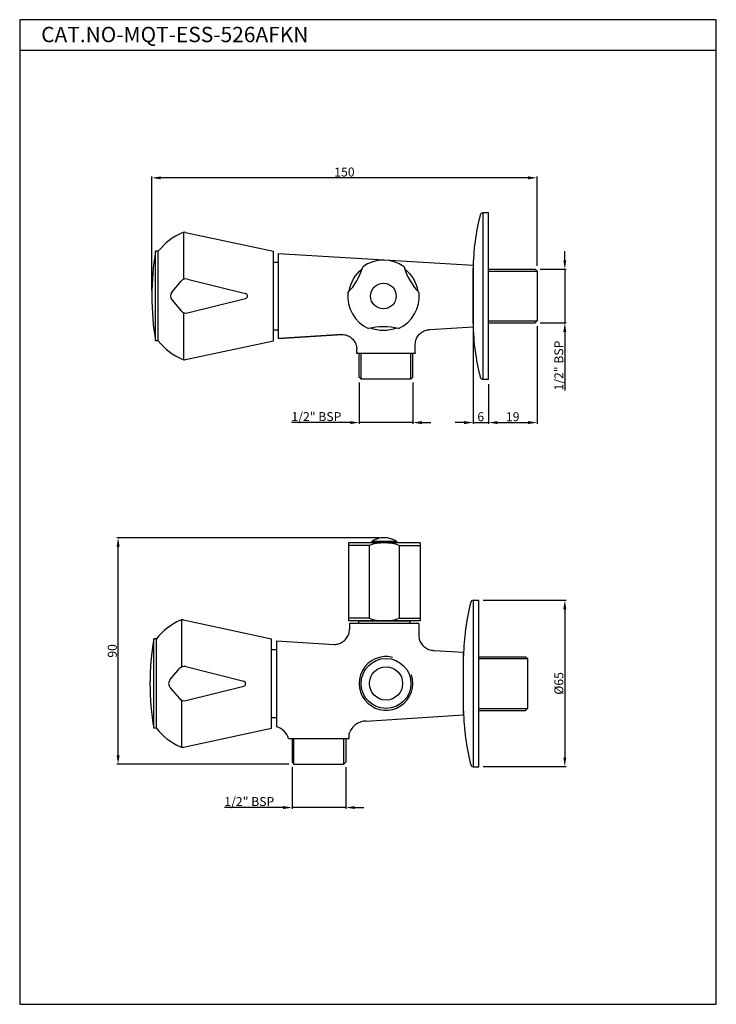
# Model space of a CAD drawing. Units: inches. Extents: x 17608 to 17880, y 4352 to 4737.
import ezdxf

# ---------------------------------------------------------------- set-up
doc = ezdxf.new("R2010")
doc.units = ezdxf.units.IN
doc.header["$MEASUREMENT"] = 0
doc.styles.get("Standard").update_dxf_attribs({"font": 'times.ttf'})
doc.dimstyles.get("Standard").update_dxf_attribs({"dimtxt": 3.5, "dimasz": 3.5, "dimexe": 0.5, "dimexo": 2, "dimgap": 0.5, "dimtad": 3, "dimdec": 1, "dimdsep": 46, "dimtxsty": 'Standard', "dimcen": 0.09, "dimclrd": 256, "dimclre": 256, "dimadec": 0, "dimazin": 2, "dimtfac": 1, "dimtdec": 1, "dimtmove": 0, "dimatfit": 1, "dimfxl": 1, "dimtolj": 1, "dimtzin": 0, "dimarcsym": 0})

# ---------------------------------------------------------------- blocks, each defined once
blk = doc.blocks.new('*D1212')
at = {"lineweight": -2, "transparency": 16777216}
for p, q in [((17821.03, 4642.5), (17821.03, 4646)), ((17811.42, 4639), (17821.53, 4639)), ((17821.03, 4639), (17821.03, 4618)), ((17811.42, 4618), (17821.53, 4618)), ((17821.03, 4614.5), (17821.03, 4591.59))]:
    blk.add_line(p, q, dxfattribs=at)
at = {"transparency": 16777216}
for points in [[(17820.44, 4642.5), (17821.61, 4642.5), (17821.03, 4639)], [(17820.44, 4614.5), (17821.61, 4614.5), (17821.03, 4618)]]:
    blk.add_solid(points, dxfattribs=at)
at = {"layer": 'DEFPOINTS', "color": 0, "transparency": 16777216}
for p in [(17809.42, 4639), (17809.42, 4618), (17821.03, 4618)]:
    blk.add_point(p, dxfattribs=at)
at = {"color": 0, "transparency": 16777216, "insert": (17818.69, 4601.3), "char_height": 3.5, "attachment_point": 5, "rotation": 90}
blk.add_mtext('\\A1;1/2" BSP', dxfattribs=at)
blk = doc.blocks.new('*D1214')
at = {"lineweight": -2, "transparency": 16777216}
for p, q in [((17740.67, 4594.75), (17740.67, 4578.53)), ((17761.67, 4594.75), (17761.67, 4578.53)), ((17737.17, 4579.03), (17714.26, 4579.03)), ((17761.67, 4579.03), (17740.67, 4579.03)), ((17765.17, 4579.03), (17768.67, 4579.03))]:
    blk.add_line(p, q, dxfattribs=at)
at = {"transparency": 16777216}
for points in [[(17737.17, 4579.62), (17737.17, 4578.45), (17740.67, 4579.03)], [(17765.17, 4579.62), (17765.17, 4578.45), (17761.67, 4579.03)]]:
    blk.add_solid(points, dxfattribs=at)
at = {"layer": 'DEFPOINTS', "color": 0, "transparency": 16777216}
for p in [(17740.67, 4596.75), (17761.67, 4596.75), (17761.67, 4579.03)]:
    blk.add_point(p, dxfattribs=at)
at = {"color": 0, "transparency": 16777216, "insert": (17723.96, 4581.37), "char_height": 3.5, "attachment_point": 5}
blk.add_mtext('\\A1;1/2" BSP', dxfattribs=at)
blk = doc.blocks.new('*D1215')
at = {"lineweight": -2, "transparency": 16777216}
for p, q in [((17659.67, 4630.5), (17659.67, 4675.2)), ((17806.67, 4674.7), (17663.17, 4674.7)), ((17810.17, 4640.25), (17810.17, 4675.2))]:
    blk.add_line(p, q, dxfattribs=at)
at = {"transparency": 16777216}
for points in [[(17663.17, 4675.29), (17663.17, 4674.12), (17659.67, 4674.7)], [(17806.67, 4675.29), (17806.67, 4674.12), (17810.17, 4674.7)]]:
    blk.add_solid(points, dxfattribs=at)
at = {"layer": 'DEFPOINTS', "color": 0, "transparency": 16777216}
for p in [(17659.67, 4674.7), (17810.17, 4638.25), (17659.67, 4628.5)]:
    blk.add_point(p, dxfattribs=at)
at = {"color": 0, "transparency": 16777216, "insert": (17734.92, 4676.98), "char_height": 3.5, "attachment_point": 5}
blk.add_mtext('\\A1;150', dxfattribs=at)
blk = doc.blocks.new('*D1203')
at = {"lineweight": -2, "transparency": 16777216}
for p, q in [((17714.45, 4444.26), (17714.45, 4428.05)), ((17735.45, 4444.26), (17735.45, 4428.05)), ((17710.95, 4428.55), (17688.04, 4428.55)), ((17735.45, 4428.55), (17714.45, 4428.55)), ((17738.95, 4428.55), (17742.45, 4428.55))]:
    blk.add_line(p, q, dxfattribs=at)
at = {"transparency": 16777216}
for points in [[(17710.95, 4429.13), (17710.95, 4427.96), (17714.45, 4428.55)], [(17738.95, 4429.13), (17738.95, 4427.96), (17735.45, 4428.55)]]:
    blk.add_solid(points, dxfattribs=at)
at = {"layer": 'DEFPOINTS', "color": 0, "transparency": 16777216}
for p in [(17714.45, 4446.26), (17735.45, 4446.26), (17735.45, 4428.55)]:
    blk.add_point(p, dxfattribs=at)
at = {"color": 0, "transparency": 16777216, "insert": (17697.74, 4430.88), "char_height": 3.5, "attachment_point": 5}
blk.add_mtext('\\A1;1/2" BSP', dxfattribs=at)
blk = doc.blocks.new('*D1250')
at = {"lineweight": -2, "transparency": 16777216}
for p, q in [((17748.45, 4534.02), (17646.01, 4534.02)), ((17646.51, 4449.01), (17646.51, 4530.52)), ((17713.2, 4445.51), (17646.01, 4445.51))]:
    blk.add_line(p, q, dxfattribs=at)
at = {"transparency": 16777216}
for points in [[(17645.92, 4530.52), (17647.09, 4530.52), (17646.51, 4534.02)], [(17645.92, 4449.01), (17647.09, 4449.01), (17646.51, 4445.51)]]:
    blk.add_solid(points, dxfattribs=at)
at = {"layer": 'DEFPOINTS', "color": 0, "transparency": 16777216}
for p in [(17646.51, 4534.02), (17750.45, 4534.02), (17715.2, 4445.51)]:
    blk.add_point(p, dxfattribs=at)
at = {"color": 0, "transparency": 16777216, "insert": (17644.22, 4489.77), "char_height": 3.5, "attachment_point": 5, "rotation": 90}
blk.add_mtext('\\A1;90', dxfattribs=at)
blk = doc.blocks.new('*D1255')
at = {"lineweight": -2, "transparency": 16777216}
for p, q in [((17810.17, 4616.75), (17810.17, 4578.53)), ((17791.17, 4594.01), (17791.17, 4578.53)), ((17794.67, 4579.03), (17806.67, 4579.03))]:
    blk.add_line(p, q, dxfattribs=at)
at = {"transparency": 16777216}
for points in [[(17794.67, 4579.62), (17794.67, 4578.45), (17791.17, 4579.03)], [(17806.67, 4579.62), (17806.67, 4578.45), (17810.17, 4579.03)]]:
    blk.add_solid(points, dxfattribs=at)
at = {"layer": 'DEFPOINTS', "color": 0, "transparency": 16777216}
for p in [(17810.17, 4618.75), (17791.17, 4596.01), (17810.17, 4579.03)]:
    blk.add_point(p, dxfattribs=at)
at = {"color": 0, "transparency": 16777216, "insert": (17800.67, 4581.32), "char_height": 3.5, "attachment_point": 5}
blk.add_mtext('\\A1;19', dxfattribs=at)
blk = doc.blocks.new('*D1256')
at = {"lineweight": -2, "transparency": 16777216}
for p, q in [((17785.17, 4626.51), (17785.17, 4578.53)), ((17791.17, 4594.01), (17791.17, 4578.53)), ((17781.67, 4579.03), (17778.17, 4579.03)), ((17785.17, 4579.03), (17791.17, 4579.03)), ((17794.67, 4579.03), (17798.17, 4579.03))]:
    blk.add_line(p, q, dxfattribs=at)
at = {"transparency": 16777216}
for points in [[(17781.67, 4579.62), (17781.67, 4578.45), (17785.17, 4579.03)], [(17794.67, 4579.62), (17794.67, 4578.45), (17791.17, 4579.03)]]:
    blk.add_solid(points, dxfattribs=at)
at = {"layer": 'DEFPOINTS', "color": 0, "transparency": 16777216}
for p in [(17785.17, 4628.51), (17791.17, 4596.01), (17791.17, 4579.03)]:
    blk.add_point(p, dxfattribs=at)
at = {"color": 0, "transparency": 16777216, "insert": (17788.17, 4581.32), "char_height": 3.5, "attachment_point": 5}
blk.add_mtext('\\A1;6', dxfattribs=at)
blk = doc.blocks.new('*D1260')
at = {"lineweight": -2, "transparency": 16777216}
for p, q in [((17789.17, 4509.56), (17821.53, 4509.56)), ((17821.03, 4506.06), (17821.03, 4448.06)), ((17789.17, 4444.56), (17821.53, 4444.56))]:
    blk.add_line(p, q, dxfattribs=at)
at = {"transparency": 16777216}
for points in [[(17820.44, 4506.06), (17821.61, 4506.06), (17821.03, 4509.56)], [(17820.44, 4448.06), (17821.61, 4448.06), (17821.03, 4444.56)]]:
    blk.add_solid(points, dxfattribs=at)
at = {"layer": 'DEFPOINTS', "color": 0, "transparency": 16777216}
for p in [(17787.17, 4509.56), (17787.17, 4444.56), (17821.03, 4444.56)]:
    blk.add_point(p, dxfattribs=at)
at = {"color": 0, "transparency": 16777216, "insert": (17818.7, 4477.06), "char_height": 3.5, "attachment_point": 5, "rotation": 90}
blk.add_mtext('\\A1;%%C65', dxfattribs=at)

msp = doc.modelspace()

# ---------------------------------------------------------------- linework, layer by layer
for p, q in [((17880.21, 4724.53), (17608.05, 4724.53)), ((17791.17, 4661.01), (17788.95, 4661.01)), ((17788.95, 4661.01), (17788.95, 4596.01)), ((17791.17, 4596.01), (17791.17, 4661.01)), ((17709.17, 4611.85), (17709.17, 4645.15)), ((17707.17, 4615.25), (17707.17, 4641.75)), ((17707.17, 4641.75), (17709.17, 4641.75)), ((17785.17, 4617.76), (17785.17, 4639.26)), ((17791.17, 4639), (17809.42, 4639)), ((17791.17, 4638.25), (17810.17, 4638.25)), ((17809.42, 4639), (17810.17, 4638.25)), ((17810.17, 4638.25), (17810.17, 4618.75)), ((17707.17, 4615.25), (17709.17, 4615.25)), ((17791.17, 4618.75), (17810.17, 4618.75)), ((17791.17, 4618), (17809.42, 4618)), ((17810.17, 4618.75), (17809.42, 4618)), ((17739.74, 4606.2), (17739.74, 4607.79)), ((17762.6, 4606.2), (17762.6, 4609.72)), ((17740.67, 4596.75), (17740.67, 4606)), ((17741.42, 4596), (17741.42, 4606)), ((17760.92, 4596), (17760.92, 4606)), ((17761.67, 4596.75), (17761.67, 4606)), ((17740.67, 4596.75), (17741.42, 4596)), ((17760.92, 4596), (17761.67, 4596.75)), ((17788.95, 4596.01), (17791.17, 4596.01)), ((17736.45, 4532.01), (17736.45, 4501.51)), ((17764.45, 4532.01), (17736.45, 4532.01)), ((17744.56, 4531.01), (17736.45, 4531.01)), ((17744.56, 4531.01), (17744.56, 4502.51)), ((17755.45, 4532.51), (17745.45, 4532.51)), ((17745.45, 4532.51), (17745.45, 4532.01)), ((17755.45, 4532.51), (17755.45, 4532.01)), ((17756.34, 4531.01), (17756.34, 4502.51)), ((17756.34, 4531.01), (17764.45, 4531.01)), ((17764.45, 4532.01), (17764.45, 4501.51)), ((17787.45, 4509.51), (17785.23, 4509.51)), ((17785.23, 4509.51), (17785.23, 4444.51)), ((17787.45, 4444.51), (17787.45, 4509.51)), ((17744.56, 4502.51), (17736.45, 4502.51)), ((17764.45, 4501.51), (17736.45, 4501.51)), ((17736.95, 4500.51), (17736.93, 4498.29)), ((17763.95, 4500.51), (17736.95, 4500.51)), ((17740.45, 4501.51), (17760.45, 4501.51)), ((17760.45, 4501.51), (17740.45, 4501.51)), ((17740.45, 4501.51), (17740.45, 4500.51)), ((17756.34, 4502.51), (17764.45, 4502.51)), ((17760.45, 4501.51), (17760.45, 4500.51)), ((17763.95, 4500.51), (17763.95, 4499.66)), ((17763.95, 4499.66), (17763.96, 4495.94)), ((17708.45, 4460.07), (17708.45, 4493.66)), ((17708.45, 4493.66), (17730.95, 4492.31)), ((17706.45, 4463.76), (17706.45, 4490.26)), ((17706.45, 4490.26), (17708.45, 4490.26)), ((17706.45, 4463.76), (17706.45, 4490.26)), ((17769.95, 4489.96), (17781.45, 4489.26)), ((17781.45, 4464.76), (17781.45, 4489.26)), ((17781.45, 4466.26), (17781.45, 4487.76)), ((17787.45, 4487.51), (17805.7, 4487.51)), ((17787.45, 4486.76), (17806.45, 4486.76)), ((17805.7, 4487.51), (17806.45, 4486.76)), ((17806.45, 4486.76), (17806.45, 4467.26)), ((17787.45, 4467.26), (17806.45, 4467.26)), ((17787.45, 4466.51), (17805.7, 4466.51)), ((17806.45, 4467.26), (17805.7, 4466.51)), ((17706.45, 4463.76), (17708.45, 4463.76)), ((17743.45, 4462.32), (17781.45, 4464.76)), ((17736.79, 4455.51), (17736.79, 4457.47)), ((17713.11, 4455.51), (17736.79, 4455.51)), ((17714.45, 4455.51), (17714.45, 4446.26)), ((17715.2, 4445.51), (17715.2, 4455.51)), ((17734.7, 4445.51), (17734.7, 4455.51)), ((17735.45, 4455.51), (17735.45, 4446.26)), ((17714.45, 4446.26), (17715.2, 4445.51)), ((17734.7, 4445.51), (17735.45, 4446.26)), ((17715.2, 4445.51), (17734.7, 4445.51)), ((17785.23, 4444.51), (17787.45, 4444.51))]:
    msp.add_line(p, q)
at = {"linetype": 'Continuous'}
for p, q in [((17672.17, 4635.04), (17672.17, 4653.4)), ((17672.79, 4653.37), (17707.17, 4646)), ((17672.79, 4653.37), (17707.17, 4646)), ((17661.17, 4611), (17661.17, 4646)), ((17662.17, 4646), (17661.17, 4646)), ((17662.17, 4611), (17662.17, 4646)), ((17707.17, 4611), (17707.17, 4646)), ((17673.67, 4635.13), (17696.29, 4629.47)), ((17667.57, 4630.13), (17671.17, 4634.33)), ((17667.57, 4626.88), (17671.17, 4622.68)), ((17673.67, 4621.88), (17696.29, 4627.53)), ((17672.17, 4603.6), (17672.17, 4621.97)), ((17662.17, 4611), (17661.17, 4611)), ((17672.79, 4603.64), (17707.17, 4611)), ((17671.45, 4483.55), (17671.45, 4501.92)), ((17672.07, 4501.88), (17706.45, 4494.51)), ((17672.07, 4501.88), (17706.45, 4494.51)), ((17660.45, 4459.51), (17660.45, 4494.51)), ((17661.45, 4494.51), (17660.45, 4494.51)), ((17661.45, 4459.51), (17661.45, 4494.51)), ((17706.45, 4459.51), (17706.45, 4494.51)), ((17666.84, 4478.64), (17670.44, 4482.84)), ((17672.95, 4483.64), (17695.57, 4477.98)), ((17666.84, 4475.39), (17670.44, 4471.19)), ((17672.95, 4470.39), (17695.57, 4476.04)), ((17671.45, 4452.11), (17671.45, 4470.48)), ((17661.45, 4459.51), (17660.45, 4459.51)), ((17672.07, 4452.15), (17706.45, 4459.51))]:
    msp.add_line(p, q, dxfattribs=at)
at = {"extrusion": (-1.22465e-16, -1, 0)}
for p, q in [((17709.17, 4645.15), (17785.17, 4640.57)), ((17785.17, 4640.57), (17785.17, 4616.45)), ((17768.35, 4615.36), (17785.17, 4616.45)), ((17733.99, 4613.44), (17709.17, 4611.85)), ((17709.17, 4611.85), (17733.99, 4613.44)), ((17709.17, 4611.85), (17733.99, 4613.44)), ((17739.75, 4606), (17739.74, 4606.2)), ((17762.6, 4606), (17739.75, 4606)), ((17762.6, 4606.2), (17762.6, 4606)), ((17762.6, 4606), (17762.6, 4606.2)), ((17762.6, 4606), (17762.6, 4606.2)), ((17760.92, 4596), (17741.42, 4596))]:
    msp.add_line(p, q, dxfattribs=at)
msp.add_lwpolyline([(17880.21, 4351.62), (17880.21, 4736.53), (17608.05, 4736.53), (17608.05, 4351.62)], close=True)
for centre, radius in [((17750.17, 4628.5), 5), ((17751.17, 4477.06), 9.75), ((17751.17, 4477.06), 6.5)]:
    msp.add_circle(centre, radius)
for centre, radius, start, end in [((17878.03, 4637.53), 92.88, 165.8388, 178.9337), ((17788.95, 4660.01), 1, 90, 165.8683), ((17681.7, 4630.39), 25, 113.9097, 141.3474), ((17672.37, 4651.41), 2, 77.9052, 113.9097), ((17878.03, 4619.49), 92.88, 181.0663, 194.1612), ((17681.7, 4626.62), 25, 218.6526, 246.0903), ((17672.37, 4605.59), 2, 246.0903, 282.0948), ((17788.95, 4597.01), 1, 194.1317, 270), ((17750.45, 4514.19), 17.82, 70.7146, 109.2854), ((17750.45, 4524.97), 9.05, 56.4493, 123.5507), ((17874.31, 4486.04), 92.88, 165.8388, 178.9337), ((17785.23, 4508.51), 1, 90, 165.8683), ((17680.97, 4478.9), 25, 113.9097, 141.3474), ((17671.65, 4499.93), 2, 77.9052, 113.9097), ((17750.45, 4519.34), 17.82, 250.7146, 289.2854), ((17751.17, 4477.06), 10.5, 75.6793, 18.735), ((17874.31, 4467.99), 92.88, 181.0663, 194.1612), ((17680.97, 4475.13), 25, 218.6526, 246.0903), ((17671.65, 4454.1), 2, 246.0903, 282.0948), ((17785.23, 4445.51), 1, 194.1317, 270)]:
    msp.add_arc(centre, radius, start, end)
at = {"linetype": 'Continuous'}
for centre, radius, start, end in [((17762.5, 4628.5), 102.83, 170.2018, 189.7982), ((17673.06, 4632.7), 2.5, 75.9638, 139.3987), ((17669.46, 4628.5), 2.5, 139.3987, 220.6013), ((17696.05, 4628.5), 1, 284.0362, 75.9638), ((17673.06, 4624.3), 2.5, 220.6013, 284.0362), ((17761.78, 4477.01), 102.83, 170.2018, 189.7982), ((17672.34, 4481.21), 2.5, 75.9638, 139.3987), ((17668.74, 4477.01), 2.5, 139.3987, 220.6013), ((17695.33, 4477.01), 1, 284.0362, 75.9638), ((17672.34, 4472.81), 2.5, 220.6013, 284.0362)]:
    msp.add_arc(centre, radius, start, end, dxfattribs=at)
at = {"lineweight": 25}
for centre, radius, start, end in [((17750.17, 4628.5), 14, 54.8602, 125.1398), ((17718.13, 4647), 25, 316.3832, 343.6168), ((17782.21, 4647), 25, 196.3832, 223.6168), ((17750.17, 4628.5), 14, 174.8602, 245.1398), ((17750.17, 4628.5), 14, 294.8602, 5.1398), ((17750.17, 4591.5), 25, 76.3832, 103.6168)]:
    msp.add_arc(centre, radius, start, end, dxfattribs=at)
at = {"extrusion": (0, 0, -1)}
for start, end in [(7.999, 52.001), (127.999, 172.001), (247.999, 292.001)]:
    msp.add_arc((-17750.17, 4628.5), 13.5, start, end, dxfattribs=at)
msp.add_ellipse((17706.45, 4453.37), major_axis=(-4.69, 5.2), ratio=0.999416, start_param=4.290353, end_param=5.259245)
for points, knots in [([(17762.6, 4609.72), (17762.61, 4610.34), (17762.72, 4610.96), (17763.14, 4612.14), (17763.45, 4612.69), (17764.23, 4613.67), (17764.7, 4614.1), (17765.75, 4614.78), (17766.33, 4615.04), (17767.4, 4615.31), (17767.87, 4615.36), (17768.35, 4615.36)], [0, 0, 0, 0, 1.86361, 1.86361, 3.732866, 3.732866, 5.601917, 5.601917, 7.470976, 7.470976, 8.894818, 8.894818, 8.894818, 8.894818]), ([(17733.99, 4613.44), (17734.62, 4613.44), (17735.24, 4613.34), (17736.42, 4612.94), (17736.99, 4612.64), (17737.98, 4611.88), (17738.42, 4611.42), (17739.11, 4610.38), (17739.38, 4609.8), (17739.67, 4608.74), (17739.74, 4608.27), (17739.74, 4607.79)], [0, 0, 0, 0, 1.86361, 1.86361, 3.732866, 3.732866, 5.601917, 5.601917, 7.470976, 7.470976, 8.894818, 8.894818, 8.894818, 8.894818]), ([(17730.95, 4492.31), (17731.26, 4492.31), (17731.57, 4492.33), (17732.38, 4492.46), (17732.87, 4492.61), (17733.93, 4493.07), (17734.48, 4493.43), (17735.44, 4494.3), (17735.86, 4494.82), (17736.49, 4495.95), (17736.72, 4496.58), (17736.9, 4497.57), (17736.93, 4497.93), (17736.93, 4498.29)], [0, 0, 0, 0, 0.0369608, 0.0369608, 0.0966924, 0.0966924, 0.1729883, 0.1729883, 0.2495548, 0.2495548, 0.3262379, 0.3262379, 0.3689702, 0.3689702, 0.3689702, 0.3689702]), ([(17763.96, 4495.94), (17763.97, 4495.57), (17764, 4495.19), (17764.18, 4494.27), (17764.37, 4493.73), (17764.92, 4492.65), (17765.32, 4492.11), (17766.25, 4491.21), (17766.79, 4490.83), (17767.96, 4490.27), (17768.6, 4490.08), (17769.48, 4489.97), (17769.72, 4489.96), (17769.95, 4489.96)], [0, 0, 0, 0, 0.0446534, 0.0446534, 0.1109898, 0.1109898, 0.1875966, 0.1875966, 0.2642578, 0.2642578, 0.3408667, 0.3408667, 0.3689177, 0.3689177, 0.3689177, 0.3689177]), ([(17743.45, 4462.32), (17742.76, 4462.32), (17742.07, 4462.22), (17740.71, 4461.8), (17740.04, 4461.48), (17738.82, 4460.62), (17738.27, 4460.08), (17737.37, 4458.87), (17737.02, 4458.19), (17736.79, 4457.47)], [0, 0, 0, 0, 0.0815638, 0.0815638, 0.1675845, 0.1675845, 0.256851, 0.256851, 0.345588, 0.345588, 0.345588, 0.345588])]:
    msp.add_open_spline(points, degree=3, knots=knots)
msp.add_open_spline([(17713.01, 4455.79), (17713.01, 4455.8), (17713.01, 4455.81), (17713.01, 4455.82)], degree=3)

# ---------------------------------------------------------------- texts
msp.add_text('CAT.NO-MQT-ESS-526AFKN', height=6).set_placement((17616.43, 4727.74))

# ---------------------------------------------------------------- dimensions: what is measured, and where the dimension line sits
dim = msp.add_linear_dim(base=(17659.67, 4674.7), p1=(17810.17, 4638.25), p2=(17659.67, 4628.5), text='150', dimstyle='Standard')
dim.commit()
dim.dimension.update_dxf_attribs({"geometry": '*D1215', "text_midpoint": (17734.92, 4676.98)})
dim = msp.add_linear_dim(base=(17821.03, 4618), p1=(17809.42, 4639), p2=(17809.42, 4618), angle=90, text='1/2" BSP', dimstyle='Standard')
dim.commit()
dim.dimension.update_dxf_attribs({"geometry": '*D1212', "text_midpoint": (17821.03, 4601.3), "dimtype": 160})
for base, p1, p2, picture, middle in [((17791.17, 4579.03), (17785.17, 4628.51), (17791.17, 4596.01), '*D1256', (17788.17, 4581.32)), ((17810.17, 4579.03), (17791.17, 4596.01), (17810.17, 4618.75), '*D1255', (17800.67, 4581.32))]:
    dim = msp.add_linear_dim(base=base, p1=p1, p2=p2, dimstyle='Standard')
    dim.commit()
    dim.dimension.update_dxf_attribs({"geometry": picture, "text_midpoint": middle})
for base, p1, p2, picture, middle in [((17761.67, 4579.03), (17740.67, 4596.75), (17761.67, 4596.75), '*D1214', (17723.96, 4579.03)), ((17735.45, 4428.55), (17714.45, 4446.26), (17735.45, 4446.26), '*D1203', (17697.74, 4428.55))]:
    dim = msp.add_linear_dim(base=base, p1=p1, p2=p2, text='1/2" BSP', dimstyle='Standard')
    dim.commit()
    dim.dimension.update_dxf_attribs({"geometry": picture, "text_midpoint": middle, "dimtype": 160})
for base, p1, p2, text, picture, middle in [((17646.51, 4534.02), (17715.2, 4445.51), (17750.45, 4534.02), '90', '*D1250', (17644.22, 4489.77)), ((17821.03, 4444.56), (17787.17, 4509.56), (17787.17, 4444.56), '%%C<>', '*D1260', (17818.7, 4477.06))]:
    dim = msp.add_linear_dim(base=base, p1=p1, p2=p2, angle=90, text=text, dimstyle='Standard')
    dim.commit()
    dim.dimension.update_dxf_attribs({"geometry": picture, "text_midpoint": middle})

doc.saveas('drawing.dxf')
